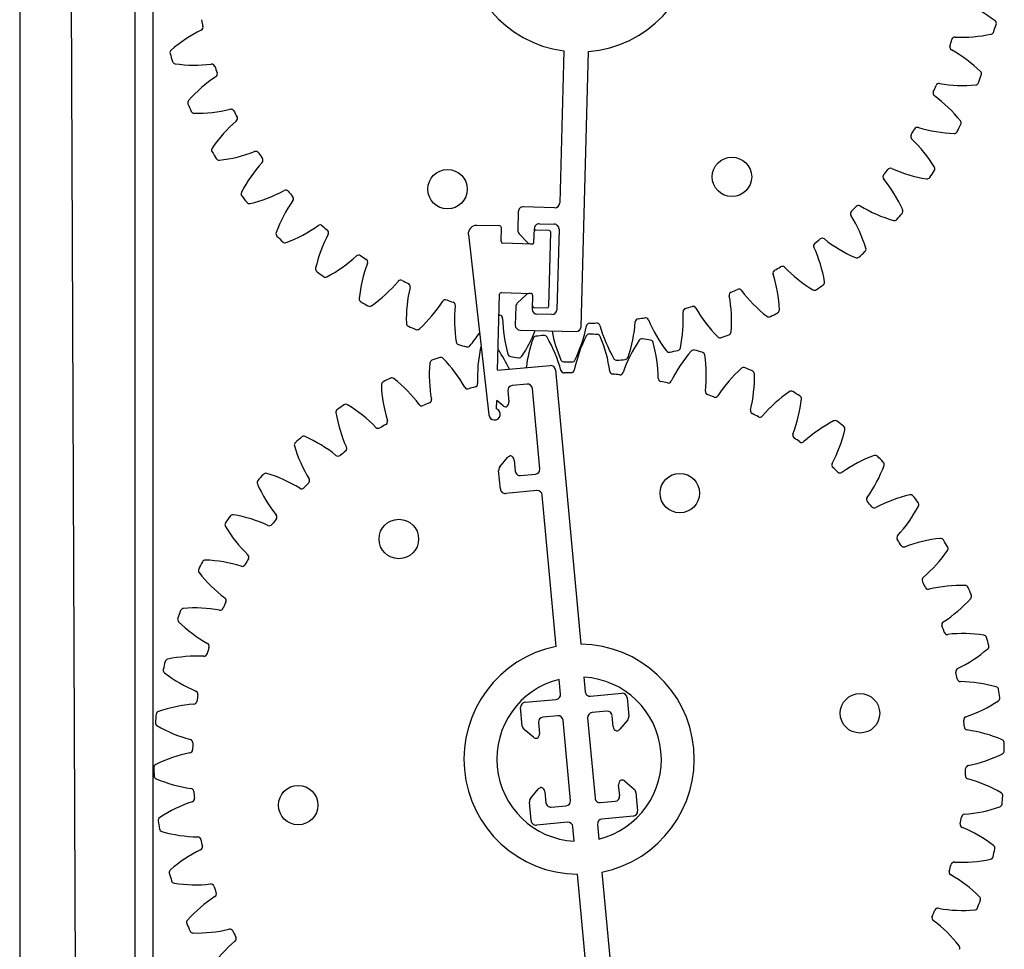
# Model space of a CAD drawing. Units: millimetres. Extents: x 1118 to 28203, y 492 to 9084.
# Drawn here: x 19399 to 19648, y 8482 to 8717 of the extents above; entities that cross this region are included whole.
import ezdxf

# ---------------------------------------------------------------- set-up
doc = ezdxf.new("R2010")
doc.units = ezdxf.units.MM

msp = doc.modelspace()

# ---------------------------------------------------------------- linework, layer by layer
at = {"color": 7, "linetype": 'Continuous'}
for p, q in [((19427.83, 8979.99), (19427.83, 8193.18)), ((19432.41, 8979.99), (19432.41, 8193.18)), ((19398.65, 8973.74), (19398.65, 8200.47)), ((19536.48, 8709.3), (19535.46, 8670.79)), ((19540.88, 8639.37), (19542.73, 8709.13)), ((19534.18, 8669.57), (19526.26, 8669.78)), ((19524.98, 8668.57), (19524.85, 8663.88)), ((19520.3, 8664.94), (19514.43, 8665.09)), ((19520.61, 8660.97), (19520.7, 8664.51)), ((19528.94, 8660.75), (19529.04, 8664.29)), ((19530.32, 8665.51), (19534.07, 8665.41)), ((19535.29, 8664.12), (19534.74, 8643.71)), ((19512.32, 8662.79), (19517.5, 8617.06)), ((19525.2, 8662.98), (19527.32, 8660.74)), ((19532.77, 8663.77), (19529.44, 8663.86)), ((19532.68, 8644.59), (19533.18, 8663.35)), ((19528.51, 8660.34), (19521.01, 8660.54)), ((19519.74, 8628.35), (19520.25, 8647.63)), ((19520.68, 8648.04), (19528.18, 8647.84)), ((19526.97, 8647.51), (19524.73, 8645.38)), ((19528.59, 8647.41), (19528.49, 8643.87)), ((19524.34, 8644.51), (19524.22, 8639.81)), ((19528.92, 8644.28), (19532.26, 8644.19)), ((19533.46, 8642.49), (19529.71, 8642.59)), ((19525.43, 8638.53), (19539.6, 8638.16)), ((19519.74, 8628.35), (19533.03, 8629.58)), ((19534.39, 8628.45), (19540.82, 8558.96)), ((19527.19, 8624.85), (19523.45, 8624.51)), ((19522.32, 8623.15), (19522.58, 8620.34)), ((19530.43, 8603.38), (19528.55, 8623.72)), ((19519.48, 8618.58), (19519.54, 8620.67)), ((19521.04, 8619.42), (19519.54, 8620.67)), ((19520.29, 8603.86), (19522.26, 8606.24)), ((19523.94, 8605.62), (19524.2, 8602.81)), ((19520.43, 8598.27), (19520, 8602.95)), ((19525.56, 8601.68), (19529.3, 8602.02)), ((19529.68, 8597.87), (19521.8, 8597.14)), ((19534.59, 8558.39), (19531.04, 8596.74)), ((19535.71, 8546.31), (19535.37, 8550.02)), ((19541.59, 8550.59), (19541.93, 8546.89)), ((19526.69, 8544.22), (19534.58, 8544.95)), ((19543.3, 8545.76), (19551.18, 8546.49)), ((19552.54, 8545.36), (19552.97, 8540.68)), ((19525.99, 8538.19), (19525.56, 8542.86)), ((19547.42, 8541.95), (19543.68, 8541.61)), ((19534.96, 8540.8), (19531.23, 8540.45)), ((19538.21, 8519.33), (19536.32, 8539.67)), ((19542.55, 8540.24), (19544.43, 8519.91)), ((19549.04, 8538.01), (19548.78, 8540.82)), ((19552.69, 8539.77), (19550.72, 8537.39)), ((19528.82, 8535.37), (19526.44, 8537.34)), ((19530.1, 8539.09), (19530.36, 8536.28)), ((19528.06, 8519.81), (19530.04, 8522.18)), ((19550.66, 8520.48), (19550.4, 8523.29)), ((19551.94, 8524.21), (19554.31, 8522.23)), ((19531.72, 8521.56), (19531.98, 8518.75)), ((19554.76, 8521.39), (19555.19, 8516.72)), ((19528.21, 8514.22), (19527.78, 8518.89)), ((19533.34, 8517.62), (19537.08, 8517.97)), ((19545.79, 8518.78), (19549.53, 8519.12)), ((19554.06, 8515.35), (19546.18, 8514.62)), ((19537.46, 8513.82), (19529.57, 8513.09)), ((19539.16, 8508.98), (19538.82, 8512.69)), ((19545.05, 8513.26), (19545.39, 8509.56)), ((19546.37, 8431.12), (19539.94, 8500.61)), ((19546.16, 8501.19), (19549.71, 8462.83))]:
    msp.add_line(p, q, dxfattribs=at)
msp.add_line((19413.86, 8200.47), (19410.74, 8973.74))
for centre in [(19579.11, 8677.38), (19507.06, 8674.26), (19565.88, 8597.24), (19494.71, 8585.6), (19611.55, 8541.42), (19469.21, 8518.15)]:
    msp.add_circle(centre, 5, dxfattribs=at)
for centre, radius, start, end in [((19540.38, 8738.22), 29.18, 94.6321, 262.3308), ((19540.38, 8738.22), 29.18, 274.6321, 82.3308), ((19624.23, 8688.78), 35.43, 52.5559, 67.8704), ((19540.38, 8738.22), 97.96, 192.3739, 193.3891), ((19645.27, 8716.25), 0.834, 340.926, 52.5559), ((19460.33, 8682.83), 35.43, 116.2926, 131.164), ((19444.27, 8715.34), 0.834, 296.2926, 13.3891), ((19644.61, 8714.4), 0.834, 282.364, 347.1286), ((19544.21, 8751.19), 107.76, 339.9286, 340.926), ((19540.38, 8738.22), 97.96, 343.5739, 344.5891), ((19635.62, 8711.96), 0.834, 87.4926, 164.5891), ((19637.21, 8748.19), 35.43, 267.4926, 282.364), ((19437.56, 8708.87), 0.834, 131.164, 195.9286), ((19635.14, 8710.28), 0.834, 163.5739, 240.6704), ((19617.38, 8678.66), 35.43, 45.7989, 60.6704), ((19540.38, 8738.22), 107.76, 195.9286, 197.0343), ((19438.14, 8706.89), 0.834, 197.0343, 261.7989), ((19443.08, 8741.13), 35.43, 261.7989, 276.6704), ((19447.29, 8705.12), 0.834, 19.5739, 96.6704), ((19540.38, 8738.22), 97.96, 199.5739, 200.5891), ((19641.5, 8703.47), 0.834, 341.0343, 45.7989), ((19467.9, 8673.23), 35.43, 123.4926, 138.364), ((19447.89, 8703.47), 0.834, 303.4926, 20.5891), ((19540.38, 8738.22), 107.76, 339.9286, 341.0343), ((19630.89, 8698.62), 0.834, 156.3739, 233.4704), ((19540.38, 8738.22), 97.96, 336.3739, 337.3891), ((19631.58, 8700.23), 0.834, 80.2926, 157.3891), ((19637.69, 8735.98), 35.43, 260.2926, 275.164), ((19640.81, 8701.52), 0.834, 275.164, 339.9286), ((19442.05, 8696.22), 0.834, 138.364, 203.1286), ((19609.31, 8669.48), 35.43, 38.5989, 53.4704), ((19540.38, 8738.22), 107.76, 203.1286, 204.2343), ((19442.88, 8694.33), 0.834, 204.2343, 268.9989), ((19443.48, 8728.92), 35.43, 268.9989, 283.8704), ((19452.17, 8693.71), 0.834, 26.7739, 103.8704), ((19540.38, 8738.22), 97.96, 206.7739, 207.7891), ((19476.62, 8664.66), 35.43, 130.6926, 145.564), ((19452.98, 8692.16), 0.834, 310.6926, 27.7891), ((19636.34, 8691.07), 0.834, 333.8343, 38.5989), ((19540.38, 8738.22), 97.96, 329.1739, 330.1891), ((19626.1, 8689.1), 0.834, 73.0926, 150.1891), ((19636.65, 8723.8), 35.43, 253.0926, 267.964), ((19540.38, 8738.22), 107.76, 332.7286, 333.8343), ((19625.22, 8687.59), 0.834, 149.1739, 226.2704), ((19600.15, 8661.39), 35.43, 31.3989, 46.2704), ((19635.42, 8689.22), 0.834, 267.964, 332.7286), ((19448.09, 8684.22), 0.834, 145.564, 210.3286), ((19540.38, 8738.22), 107.76, 210.3286, 211.4343), ((19449.15, 8682.45), 0.834, 211.4343, 276.1989), ((19445.41, 8716.85), 35.43, 276.1989, 291.0704), ((19458.45, 8683.01), 0.834, 33.9739, 111.0704), ((19540.38, 8738.22), 97.96, 213.9739, 214.9891), ((19459.44, 8681.56), 0.834, 317.8926, 34.9891), ((19486.34, 8657.25), 35.43, 137.8926, 152.764), ((19540.38, 8738.22), 97.96, 321.9739, 322.9891), ((19619.27, 8678.74), 0.834, 65.8926, 142.9891), ((19634.08, 8711.84), 35.43, 245.8926, 260.764), ((19629.68, 8679.41), 0.834, 326.6343, 31.3989), ((19618.2, 8677.36), 0.834, 141.9739, 219.0704), ((19590.05, 8654.5), 35.43, 24.1989, 39.0704), ((19628.53, 8677.7), 0.834, 260.764, 325.5286), ((19540.38, 8738.22), 107.76, 325.5286, 326.6343), ((19466.01, 8673.17), 0.834, 41.1739, 118.2704), ((19455.58, 8673.08), 0.834, 152.764, 217.5286), ((19540.38, 8738.22), 107.76, 217.5286, 218.6343), ((19448.84, 8705.11), 35.43, 283.3989, 298.2704), ((19540.38, 8738.22), 97.96, 221.1739, 222.1891), ((19467.18, 8671.87), 0.834, 325.0926, 42.1891), ((19456.85, 8671.46), 0.834, 218.6343, 283.3989), ((19496.92, 8651.12), 35.43, 145.0926, 159.964), ((19526.23, 8668.53), 1.25, 88.4815, 178.4815), ((19534.21, 8670.82), 1.25, 268.4815, 358.4815), ((19540.38, 8738.22), 97.96, 314.7739, 315.7891), ((19611.19, 8669.33), 0.834, 58.6926, 135.7891), ((19630.03, 8700.31), 35.43, 238.6926, 253.564), ((19621.6, 8668.68), 0.834, 319.4343, 24.1989), ((19609.96, 8668.08), 0.834, 134.7739, 211.8704), ((19579.16, 8648.93), 35.43, 16.9989, 31.8704), ((19620.25, 8667.13), 0.834, 253.564, 318.3286), ((19540.38, 8738.22), 107.76, 318.3286, 319.4343), ((19453.71, 8693.9), 35.43, 290.5989, 305.4704), ((19474.75, 8664.37), 0.834, 48.3739, 125.4704), ((19540.38, 8738.22), 97.96, 228.3739, 229.3891), ((19514.37, 8663.02), 2.07, 88.4815, 186.466), ((19520.28, 8664.52), 0.417, 358.4815, 88.4815), ((19530.29, 8664.26), 1.25, 88.4815, 178.4815), ((19534.04, 8664.16), 1.25, 358.4815, 88.4815), ((19464.41, 8662.97), 0.834, 159.964, 224.7286), ((19540.38, 8738.22), 107.76, 224.7286, 225.8343), ((19508.17, 8646.35), 35.43, 152.2926, 167.164), ((19476.07, 8663.22), 0.834, 332.2926, 49.3891), ((19526.1, 8663.84), 1.25, 178.4815, 223.4815), ((19529.43, 8663.45), 0.417, 88.4815, 178.4815), ((19532.76, 8663.36), 0.417, 358.4815, 88.4815), ((19540.38, 8738.22), 97.96, 307.5739, 308.5891), ((19602, 8660.99), 0.834, 51.4926, 128.5891), ((19624.58, 8689.37), 35.43, 231.4926, 246.364), ((19465.88, 8661.52), 0.834, 225.8343, 290.5989), ((19521.02, 8660.96), 0.417, 178.4815, 268.4815), ((19528.23, 8661.6), 1.25, 223.4815, 268.4815), ((19528.52, 8660.76), 0.417, 268.4815, 358.4815), ((19600.62, 8659.91), 0.834, 127.5739, 204.6704), ((19567.67, 8644.78), 35.43, 9.7989, 24.6704), ((19612.25, 8659.05), 0.834, 312.2343, 16.9989), ((19459.95, 8683.39), 35.43, 297.7989, 312.6704), ((19484.52, 8656.72), 0.834, 55.5739, 132.6704), ((19540.38, 8738.22), 97.96, 235.5739, 236.5891), ((19610.71, 8657.68), 0.834, 246.364, 311.1286), ((19540.38, 8738.22), 107.76, 311.1286, 312.2343), ((19474.44, 8654.04), 0.834, 167.164, 231.9286), ((19519.94, 8643.04), 35.43, 159.4926, 174.364), ((19485.98, 8655.75), 0.834, 339.4926, 56.5891), ((19540.38, 8738.22), 97.96, 300.3739, 301.3891), ((19591.83, 8653.88), 0.834, 44.2926, 121.3891), ((19617.79, 8679.2), 35.43, 224.2926, 239.164), ((19540.38, 8738.22), 107.76, 231.9286, 233.0343), ((19476.08, 8652.78), 0.834, 233.0343, 297.7989), ((19590.33, 8652.98), 0.834, 120.3739, 197.4704), ((19555.74, 8642.09), 35.43, 2.5989, 17.4704), ((19467.45, 8673.74), 35.43, 304.9989, 319.8704), ((19495.18, 8650.37), 0.834, 62.7739, 139.8704), ((19540.38, 8738.22), 97.96, 242.7739, 243.7891), ((19532.03, 8641.23), 35.43, 166.6926, 181.564), ((19496.74, 8649.58), 0.834, 346.6926, 63.7891), ((19540.38, 8738.22), 107.76, 303.9286, 305.0343), ((19601.76, 8650.67), 0.834, 305.0343, 9.7989), ((19520.67, 8647.62), 0.417, 88.4815, 178.4815), ((19527.83, 8646.6), 1.25, 88.4815, 133.4815), ((19528.17, 8647.42), 0.417, 358.4815, 88.4815), ((19579.26, 8647.39), 0.834, 113.1739, 190.2704), ((19543.57, 8640.93), 35.43, 355.3989, 10.2704), ((19540.38, 8738.22), 97.96, 293.1739, 294.1891), ((19580.86, 8648.09), 0.834, 37.0926, 114.1891), ((19609.78, 8669.97), 35.43, 217.0926, 231.964), ((19600.06, 8649.5), 0.834, 239.164, 303.9286), ((19485.51, 8646.44), 0.834, 174.364, 239.1286), ((19540.38, 8738.22), 107.76, 239.1286, 240.2343), ((19487.29, 8645.4), 0.834, 240.2343, 304.9989), ((19476.11, 8665.11), 35.43, 312.1989, 327.0704), ((19506.55, 8645.39), 0.834, 69.9739, 147.0704), ((19540.38, 8738.22), 97.96, 249.9739, 250.9891), ((19508.2, 8644.81), 0.834, 353.8926, 70.9891), ((19544.25, 8640.95), 35.43, 173.8926, 188.764), ((19525.59, 8644.47), 1.25, 133.4815, 178.4815), ((19528.93, 8644.69), 0.417, 178.4815, 268.4815), ((19532.27, 8644.6), 0.417, 268.4815, 358.4815), ((19540.38, 8738.22), 97.96, 285.9739, 286.9891), ((19569.24, 8643.73), 0.834, 29.8926, 106.9891), ((19600.68, 8661.8), 35.43, 209.8926, 224.764), ((19540.38, 8738.22), 97.96, 258.0621, 258.1891), ((19520.16, 8641.51), 0.834, 1.0926, 78.1891), ((19529.74, 8643.84), 1.25, 178.4815, 268.4815), ((19533.49, 8643.74), 1.25, 268.4815, 358.4815), ((19540.38, 8738.22), 97.96, 278.7739, 279.7891), ((19557.17, 8640.86), 0.834, 22.6926, 99.7891), ((19531.35, 8641.29), 35.43, 348.1989, 3.0704), ((19567.57, 8643.24), 0.834, 105.9739, 183.0704), ((19588.47, 8642.72), 0.834, 231.964, 296.7286), ((19540.38, 8738.22), 107.76, 296.7286, 297.8343), ((19590.3, 8643.66), 0.834, 297.8343, 2.5989), ((19497.45, 8640.29), 0.834, 181.564, 246.3286), ((19540.38, 8738.22), 107.76, 246.3286, 247.4343), ((19556.41, 8642.2), 35.43, 181.0926, 195.964), ((19525.47, 8639.78), 1.25, 178.4815, 268.4815), ((19507.53, 8646.58), 35.43, 333.7989, 348.6704), ((19539.63, 8639.41), 1.25, 268.4815, 358.4815), ((19543.09, 8639.46), 0.834, 91.5739, 168.6704), ((19540.38, 8738.22), 97.96, 271.5739, 272.5891), ((19544.84, 8639.52), 0.834, 15.4926, 92.5891), ((19579.79, 8649.21), 35.43, 195.4926, 210.364), ((19519.28, 8643.19), 35.43, 340.9989, 355.8704), ((19555.45, 8640.58), 0.834, 98.7739, 175.8704), ((19590.63, 8654.85), 35.43, 202.6926, 217.564), ((19499.35, 8639.48), 0.834, 247.4343, 312.1989), ((19485.78, 8657.63), 35.43, 319.3989, 325.9884), ((19496.31, 8651.42), 35.43, 326.5989, 338.4887), ((19529.5, 8636.16), 0.834, 95.8395, 160.604), ((19540.38, 8529.79), 107.76, 94.7337, 95.8395), ((19531.55, 8636.35), 0.834, 29.9691, 94.7337), ((19501.58, 8619.06), 35.43, 15.0977, 29.9691), ((19568.32, 8644.97), 35.43, 190.8247, 203.164), ((19573.85, 8621.19), 35.43, 153.404, 168.2755), ((19542.92, 8636.68), 0.834, 88.6395, 153.404), ((19540.38, 8529.79), 107.76, 87.5337, 88.6395), ((19544.98, 8636.61), 0.834, 22.7691, 87.5337), ((19513.08, 8623.22), 35.43, 7.8977, 22.7691), ((19576.12, 8637.44), 0.834, 224.764, 289.5286), ((19540.38, 8738.22), 107.76, 289.5286, 290.6343), ((19578.06, 8638.15), 0.834, 290.6343, 355.3989), ((19510.06, 8635.68), 0.834, 188.764, 253.5286), ((19540.38, 8738.22), 107.76, 253.5286, 254.6343), ((19512.04, 8635.11), 0.834, 254.6343, 319.3989), ((19550.07, 8626.65), 35.43, 167.804, 182.6755), ((19516.25, 8633.95), 0.834, 149.4355, 167.804), ((19562.13, 8624.67), 35.43, 160.604, 172.9433), ((19585.04, 8616.28), 35.43, 146.204, 161.0755), ((19556.29, 8635.52), 0.834, 81.4395, 146.204), ((19540.38, 8529.79), 107.76, 80.3337, 81.4395), ((19558.33, 8635.19), 0.834, 15.5691, 80.3337), ((19525, 8625.91), 35.43, 0.6977, 15.5691), ((19540.38, 8529.79), 107.76, 109.1337, 110.2395), ((19505.33, 8630.8), 0.834, 44.3691, 109.1337), ((19490.7, 8613.5), 35.43, 25.2794, 34.5486), ((19523.15, 8632.69), 0.834, 195.964, 260.7286), ((19540.38, 8738.22), 107.76, 260.7286, 261.8343), ((19525.19, 8632.38), 0.834, 261.8343, 326.5989), ((19551.99, 8631.92), 0.834, 276.2343, 340.9989), ((19563.21, 8633.76), 0.834, 217.564, 282.3286), ((19540.38, 8738.22), 107.76, 282.3286, 283.4343), ((19595.53, 8610), 35.43, 139.004, 153.8755), ((19565.22, 8634.22), 0.834, 283.4343, 348.1989), ((19569.42, 8632.69), 0.834, 74.2395, 139.004), ((19540.38, 8529.79), 107.76, 73.1337, 74.2395), ((19571.4, 8632.11), 0.834, 8.3691, 73.1337), ((19537.17, 8627.08), 35.43, 353.4977, 8.3691), ((19537.85, 8627.1), 35.43, 175.004, 189.8755), ((19503.39, 8630.11), 0.834, 110.2395, 175.004), ((19480.6, 8606.61), 35.43, 29.4977, 44.3691), ((19533.14, 8628.33), 1.25, 5.2866, 95.2866), ((19536.51, 8631.36), 0.834, 203.164, 267.9286), ((19540.38, 8738.22), 107.76, 267.9286, 269.0343), ((19538.58, 8631.31), 0.834, 269.0343, 333.7989), ((19549.94, 8631.72), 0.834, 210.364, 275.1286), ((19540.38, 8738.22), 107.76, 275.1286, 276.2343), ((19536.59, 8628.51), 0.834, 195.0977, 272.1942), ((19540.38, 8529.79), 97.96, 91.179, 92.1942), ((19538.34, 8628.56), 0.834, 271.179, 348.2755), ((19549, 8628.21), 0.834, 187.8977, 264.9942), ((19540.38, 8529.79), 97.96, 83.979, 84.9942), ((19550.74, 8628.04), 0.834, 263.979, 341.0755), ((19605.15, 8602.45), 35.43, 131.804, 146.6755), ((19582.09, 8628.24), 0.834, 67.0395, 131.804), ((19540.38, 8529.79), 107.76, 65.9337, 67.0395), ((19549.39, 8626.71), 35.43, 346.2977, 1.1691), ((19583.98, 8627.42), 0.834, 1.1691, 65.9337), ((19491.11, 8624.68), 0.834, 117.4395, 182.204), ((19525.68, 8626.01), 35.43, 182.204, 197.0755), ((19540.38, 8529.79), 107.76, 116.3337, 117.4395), ((19492.95, 8625.62), 0.834, 51.5691, 116.3337), ((19471.44, 8598.51), 35.43, 36.6977, 51.5691), ((19540.38, 8529.79), 97.96, 105.579, 106.5942), ((19513.84, 8624.95), 0.834, 285.579, 2.6755), ((19523.56, 8623.26), 1.25, 95.2866, 185.2866), ((19527.3, 8623.61), 1.25, 5.2866, 95.2866), ((19561.27, 8626.35), 0.834, 180.6977, 257.7942), ((19540.38, 8529.79), 97.96, 76.779, 77.7942), ((19562.97, 8625.96), 0.834, 256.779, 333.8755), ((19512.16, 8624.47), 0.834, 209.4977, 286.5942), ((19573.2, 8622.97), 0.834, 173.4977, 250.5942), ((19540.38, 8529.79), 97.96, 69.579, 70.5942), ((19574.85, 8622.37), 0.834, 249.579, 326.6755), ((19613.75, 8593.76), 35.43, 124.604, 139.4755), ((19594.1, 8622.24), 0.834, 59.8395, 124.604), ((19540.38, 8529.79), 107.76, 58.7337, 59.8395), ((19595.87, 8621.18), 0.834, 353.9691, 58.7337), ((19540.38, 8529.79), 107.76, 123.5337, 124.6395), ((19481.31, 8618.91), 0.834, 58.7691, 123.5337), ((19463.37, 8589.33), 35.43, 43.8977, 58.7691), ((19500.52, 8620.18), 0.834, 216.6977, 293.7942), ((19540.38, 8529.79), 97.96, 112.779, 113.7942), ((19502.13, 8620.88), 0.834, 292.779, 9.8755), ((19521.84, 8620.38), 1.25, 230.2866, 275.2866), ((19521.33, 8620.22), 1.25, 299.7564, 5.2866), ((19561.47, 8624.82), 35.43, 339.0977, 353.9691), ((19479.6, 8617.76), 0.834, 124.6395, 189.404), ((19513.73, 8623.41), 35.43, 189.404, 204.2755), ((19518.95, 8617.23), 1.46, 186.466, 68.4402), ((19584.62, 8618.12), 0.834, 166.2977, 243.3942), ((19540.38, 8529.79), 97.96, 62.379, 63.3942), ((19586.18, 8617.32), 0.834, 242.379, 319.4755), ((19540.38, 8529.79), 97.96, 119.979, 120.9942), ((19491.01, 8615.36), 0.834, 299.979, 17.0755), ((19621.18, 8584.06), 35.43, 117.404, 132.2755), ((19605.26, 8614.77), 0.834, 52.6395, 117.404), ((19540.38, 8529.79), 107.76, 51.5337, 52.6395), ((19606.89, 8613.51), 0.834, 346.7691, 51.5337), ((19470.6, 8610.81), 0.834, 65.9691, 130.7337), ((19489.5, 8614.48), 0.834, 223.8977, 300.9942), ((19595.34, 8611.88), 0.834, 159.0977, 236.1942), ((19573.21, 8621.42), 35.43, 331.8977, 346.7691), ((19469.05, 8609.45), 0.834, 131.8395, 196.604), ((19502.21, 8619.33), 35.43, 196.604, 211.4755), ((19540.38, 8529.79), 107.76, 130.7337, 131.8395), ((19456.52, 8579.21), 35.43, 51.0977, 65.9691), ((19540.38, 8529.79), 97.96, 55.179, 56.1942), ((19596.79, 8610.89), 0.834, 235.179, 312.2755), ((19479.29, 8607.43), 0.834, 231.0977, 308.1942), ((19540.38, 8529.79), 97.96, 127.179, 128.1942), ((19480.67, 8608.5), 0.834, 307.179, 24.2755), ((19523.22, 8605.44), 1.25, 95.2866, 140.2866), ((19522.7, 8605.5), 1.25, 5.2866, 70.8168), ((19627.35, 8573.5), 35.43, 110.204, 125.0755), ((19615.4, 8605.97), 0.834, 45.4395, 110.204), ((19605.2, 8604.34), 0.834, 151.8977, 228.9942), ((19584.44, 8616.59), 35.43, 324.6977, 339.5691), ((19540.38, 8529.79), 107.76, 44.3337, 45.4395), ((19616.86, 8604.51), 0.834, 339.5691, 44.3337), ((19540.38, 8529.79), 107.76, 137.9337, 139.0395), ((19461, 8601.43), 0.834, 73.1691, 137.9337), ((19450.98, 8568.31), 35.43, 58.2977, 73.1691), ((19521.25, 8603.06), 1.25, 140.2866, 185.2866), ((19525.45, 8602.92), 1.25, 185.2866, 275.2866), ((19529.18, 8603.27), 1.25, 275.2866, 5.2866), ((19540.38, 8529.79), 97.96, 47.979, 48.9942), ((19606.51, 8603.18), 0.834, 227.979, 305.0755), ((19459.63, 8599.88), 0.834, 139.0395, 203.804), ((19491.29, 8613.84), 35.43, 203.804, 218.6755), ((19540.38, 8529.79), 97.96, 134.379, 135.3942), ((19471.28, 8600.4), 0.834, 314.379, 31.4755), ((19470.04, 8599.16), 0.834, 238.2977, 315.3942), ((19521.68, 8598.39), 1.25, 185.2866, 275.2866), ((19529.8, 8596.63), 1.25, 5.2866, 95.2866), ((19632.14, 8562.26), 35.43, 103.004, 117.8755), ((19624.36, 8595.97), 0.834, 38.2395, 103.004), ((19614.03, 8595.63), 0.834, 144.6977, 221.7942), ((19540.38, 8529.79), 97.96, 40.779, 41.7942), ((19540.38, 8529.79), 107.76, 37.1337, 38.2395), ((19625.62, 8594.33), 0.834, 332.3691, 37.1337), ((19452.65, 8590.91), 0.834, 80.3691, 145.1337), ((19446.86, 8556.8), 35.43, 65.4977, 80.3691), ((19462.97, 8591.18), 0.834, 321.579, 38.6755), ((19615.19, 8594.31), 0.834, 220.779, 297.8755), ((19594.97, 8610.38), 35.43, 317.4977, 332.3691), ((19451.48, 8589.21), 0.834, 146.2395, 211.004), ((19540.38, 8529.79), 107.76, 145.1337, 146.2395), ((19461.9, 8589.8), 0.834, 245.4977, 322.5942), ((19540.38, 8529.79), 97.96, 141.579, 142.5942), ((19481.14, 8607.03), 35.43, 211.004, 225.8755), ((19621.7, 8585.88), 0.834, 137.4977, 214.5942), ((19540.38, 8529.79), 97.96, 33.579, 34.5942), ((19635.49, 8550.5), 35.43, 95.804, 110.6755), ((19631.99, 8584.92), 0.834, 31.0395, 95.804), ((19540.38, 8529.79), 107.76, 29.9337, 31.0395), ((19622.69, 8584.43), 0.834, 213.579, 290.6755), ((19604.64, 8602.9), 35.43, 310.2977, 325.1691), ((19633.04, 8583.14), 0.834, 325.1691, 29.9337), ((19540.38, 8529.79), 107.76, 152.3337, 153.4395), ((19445.68, 8579.43), 0.834, 87.5691, 152.3337), ((19444.21, 8544.87), 35.43, 72.6977, 87.5691), ((19540.38, 8529.79), 97.96, 148.779, 149.7942), ((19455.89, 8581), 0.834, 328.779, 45.8755), ((19444.74, 8577.6), 0.834, 153.4395, 218.204), ((19471.92, 8598.99), 35.43, 218.204, 233.0755), ((19455, 8579.49), 0.834, 252.6977, 329.7942), ((19628.09, 8575.24), 0.834, 130.2977, 207.3942), ((19540.38, 8529.79), 97.96, 26.379, 27.3942), ((19628.89, 8573.68), 0.834, 206.379, 283.4755), ((19637.34, 8538.42), 35.43, 88.604, 103.4755), ((19638.18, 8573), 0.834, 23.8395, 88.604), ((19540.38, 8529.79), 107.76, 22.7337, 23.8395), ((19540.38, 8529.79), 97.96, 155.979, 156.9942), ((19450.14, 8570), 0.834, 335.979, 53.0755), ((19613.3, 8594.27), 35.43, 303.0977, 317.9691), ((19638.99, 8571.11), 0.834, 317.9691, 22.7337), ((19540.38, 8529.79), 107.76, 159.5337, 160.6395), ((19440.2, 8567.17), 0.834, 94.7691, 159.5337), ((19443.08, 8532.7), 35.43, 79.8977, 94.7691), ((19449.44, 8568.4), 0.834, 259.8977, 336.9942), ((19439.5, 8565.23), 0.834, 160.6395, 225.404), ((19463.79, 8589.87), 35.43, 225.404, 240.2755), ((19633.1, 8563.89), 0.834, 123.0977, 200.1942), ((19540.38, 8529.79), 97.96, 19.179, 20.1942), ((19633.69, 8562.24), 0.834, 199.179, 276.2755), ((19637.65, 8526.2), 35.43, 81.404, 96.2755), ((19642.82, 8560.4), 0.834, 16.6395, 81.404), ((19540.38, 8529.79), 107.76, 15.5337, 16.6395), ((19540.38, 8529.79), 97.96, 163.179, 164.1942), ((19445.81, 8558.38), 0.834, 343.179, 60.2755), ((19540.38, 8529.79), 29.18, 101.4372, 269.136), ((19540.38, 8529.79), 29.18, 281.4372, 89.136), ((19620.8, 8584.62), 35.43, 295.8977, 310.7691), ((19643.4, 8558.42), 0.834, 310.7691, 15.5337), ((19540.38, 8529.79), 107.76, 166.7337, 167.8395), ((19436.31, 8554.32), 0.834, 101.9691, 166.7337), ((19443.48, 8520.48), 35.43, 87.0977, 101.9691), ((19445.32, 8556.7), 0.834, 267.0977, 344.1942), ((19435.85, 8552.31), 0.834, 167.8395, 232.604), ((19636.64, 8552), 0.834, 115.8977, 192.9942), ((19540.38, 8529.79), 97.96, 11.979, 12.9942), ((19456.86, 8579.8), 35.43, 232.604, 247.4755), ((19540.38, 8529.79), 20.84, 103.9135, 266.6597), ((19540.38, 8529.79), 20.84, 283.9135, 86.6597), ((19637.02, 8550.29), 0.834, 191.979, 269.0755), ((19636.44, 8514.03), 35.43, 74.204, 89.0755), ((19442.97, 8546.3), 0.834, 350.379, 67.4755), ((19543.18, 8547), 1.25, 185.2866, 275.2866), ((19645.85, 8547.32), 0.834, 9.4395, 74.204), ((19540.38, 8529.79), 107.76, 8.3337, 9.4395), ((19442.69, 8544.57), 0.834, 274.2977, 351.3942), ((19540.38, 8529.79), 97.96, 170.379, 171.3942), ((19534.46, 8546.19), 1.25, 275.2866, 5.2866), ((19551.3, 8545.24), 1.25, 5.2866, 95.2866), ((19627.04, 8574.11), 35.43, 288.6977, 303.5691), ((19646.17, 8545.28), 0.834, 303.5691, 8.3337), ((19434.05, 8541.09), 0.834, 109.1691, 173.9337), ((19445.41, 8508.41), 35.43, 94.2977, 109.1691), ((19526.81, 8542.97), 1.25, 95.2866, 185.2866), ((19547.53, 8540.71), 1.25, 5.2866, 95.2866), ((19540.38, 8529.79), 107.76, 173.9337, 175.0395), ((19531.34, 8539.21), 1.25, 95.2866, 185.2866), ((19535.08, 8539.55), 1.25, 5.2866, 95.2866), ((19543.79, 8540.36), 1.25, 95.2866, 185.2866), ((19551.73, 8540.57), 1.25, 320.2866, 5.2866), ((19638.67, 8539.76), 0.834, 108.6977, 185.7942), ((19540.38, 8529.79), 97.96, 4.779, 5.7942), ((19433.85, 8539.03), 0.834, 175.0395, 239.804), ((19451.25, 8568.93), 35.43, 239.804, 254.6755), ((19527.24, 8538.3), 1.25, 185.2866, 230.2866), ((19550.28, 8538.13), 1.25, 185.2866, 250.8168), ((19549.75, 8538.19), 1.25, 275.2866, 320.2866), ((19638.83, 8538.02), 0.834, 184.779, 261.8755), ((19633.7, 8502.12), 35.43, 67.004, 81.8755), ((19441.67, 8533.96), 0.834, 357.579, 74.6755), ((19529.62, 8536.33), 1.25, 230.2866, 275.2866), ((19529.11, 8536.17), 1.25, 299.7564, 5.2866), ((19647.22, 8533.97), 0.834, 2.2395, 67.004), ((19441.61, 8532.21), 0.834, 281.4977, 358.5942), ((19540.38, 8529.79), 97.96, 177.579, 178.5942), ((19647.28, 8531.9), 0.834, 296.3691, 1.1337), ((19540.38, 8529.79), 107.76, 1.1337, 2.2395), ((19448.84, 8496.68), 35.43, 101.4977, 116.3691), ((19631.91, 8562.9), 35.43, 281.4977, 296.3691), ((19433.47, 8527.67), 0.834, 116.3691, 181.1337), ((19540.38, 8529.79), 107.76, 181.1337, 182.2395), ((19540.38, 8529.79), 97.96, 357.579, 358.5942), ((19639.14, 8527.36), 0.834, 101.4977, 178.5942), ((19433.54, 8525.61), 0.834, 182.2395, 247.004), ((19447.05, 8557.46), 35.43, 247.004, 261.8755), ((19551.64, 8523.41), 1.25, 119.7564, 185.2866), ((19551.14, 8523.25), 1.25, 50.2866, 95.2866), ((19639.08, 8525.61), 0.834, 177.579, 254.6755), ((19629.5, 8490.64), 35.43, 59.804, 74.6755), ((19441.93, 8521.56), 0.834, 4.779, 81.8755), ((19531, 8521.38), 1.25, 95.2866, 140.2866), ((19530.47, 8521.45), 1.25, 5.2866, 70.8168), ((19553.52, 8521.27), 1.25, 5.2866, 50.2866), ((19442.09, 8519.81), 0.834, 288.6977, 5.7942), ((19540.38, 8529.79), 97.96, 184.779, 185.7942), ((19529.03, 8519.01), 1.25, 140.2866, 185.2866), ((19536.96, 8519.21), 1.25, 275.2866, 5.2866), ((19545.68, 8520.02), 1.25, 185.2866, 275.2866), ((19549.41, 8520.37), 1.25, 275.2866, 5.2866), ((19646.9, 8520.54), 0.834, 355.0395, 59.804), ((19540.38, 8529.79), 107.76, 353.9337, 355.0395), ((19453.71, 8485.46), 35.43, 108.6977, 123.5691), ((19533.22, 8518.87), 1.25, 185.2866, 275.2866), ((19635.34, 8551.17), 35.43, 274.2977, 289.1691), ((19646.7, 8518.49), 0.834, 289.1691, 353.9337), ((19434.58, 8514.29), 0.834, 123.5691, 188.3337), ((19546.29, 8513.38), 1.25, 95.2866, 185.2866), ((19553.95, 8516.6), 1.25, 275.2866, 5.2866), ((19540.38, 8529.79), 97.96, 350.379, 351.3942), ((19638.06, 8515), 0.834, 94.2977, 171.3942), ((19540.38, 8529.79), 107.76, 188.3337, 189.4395), ((19434.9, 8512.25), 0.834, 189.4395, 254.204), ((19529.46, 8514.33), 1.25, 185.2866, 275.2866), ((19537.57, 8512.57), 1.25, 5.2866, 95.2866), ((19637.78, 8513.28), 0.834, 170.379, 247.4755), ((19623.89, 8479.78), 35.43, 52.604, 67.4755), ((19444.32, 8545.54), 35.43, 254.204, 269.0755), ((19443.73, 8509.28), 0.834, 11.979, 89.0755), ((19540.38, 8529.79), 97.96, 191.979, 192.9942), ((19444.11, 8507.57), 0.834, 295.8977, 12.9942), ((19540.38, 8529.79), 107.76, 346.7337, 347.8395), ((19644.9, 8507.26), 0.834, 347.8395, 52.604), ((19459.95, 8474.95), 35.43, 115.8977, 130.7691), ((19637.27, 8539.09), 35.43, 267.0977, 281.9691), ((19644.45, 8505.25), 0.834, 281.9691, 346.7337), ((19540.38, 8529.79), 97.96, 343.179, 344.1942), ((19635.44, 8502.88), 0.834, 87.0977, 164.1942), ((19437.36, 8501.15), 0.834, 130.7691, 195.5337), ((19540.38, 8529.79), 107.76, 195.5337, 196.6395), ((19634.95, 8501.2), 0.834, 163.179, 240.2755), ((19616.96, 8469.71), 35.43, 45.404, 60.2755), ((19437.93, 8499.17), 0.834, 196.6395, 261.404), ((19443.1, 8533.38), 35.43, 261.404, 276.2755), ((19447.07, 8497.33), 0.834, 19.179, 96.2755), ((19540.38, 8529.79), 97.96, 199.179, 200.1942), ((19467.46, 8465.3), 35.43, 123.0977, 137.9691), ((19447.66, 8495.68), 0.834, 303.0977, 20.1942), ((19641.25, 8494.34), 0.834, 340.6395, 45.404), ((19631.31, 8491.18), 0.834, 79.8977, 156.9942), ((19637.68, 8526.88), 35.43, 259.8977, 274.7691), ((19640.55, 8492.4), 0.834, 274.7691, 339.5337), ((19540.38, 8529.79), 107.76, 339.5337, 340.6395), ((19630.62, 8489.57), 0.834, 155.979, 233.0755), ((19540.38, 8529.79), 97.96, 335.979, 336.9942), ((19441.76, 8488.47), 0.834, 137.9691, 202.7337), ((19540.38, 8529.79), 107.76, 202.7337, 203.8395), ((19608.83, 8460.58), 35.43, 38.204, 53.0755), ((19442.58, 8486.57), 0.834, 203.8395, 268.604), ((19443.42, 8521.16), 35.43, 268.604, 283.4755), ((19451.87, 8485.89), 0.834, 26.379, 103.4755), ((19540.38, 8529.79), 97.96, 206.379, 207.3942), ((19452.66, 8484.33), 0.834, 310.2977, 27.3942), ((19476.11, 8456.67), 35.43, 130.2977, 145.1691), ((19636.02, 8481.98), 0.834, 333.4395, 38.204)]:
    msp.add_arc(centre, radius, start, end, dxfattribs=at)

doc.saveas('drawing.dxf')
